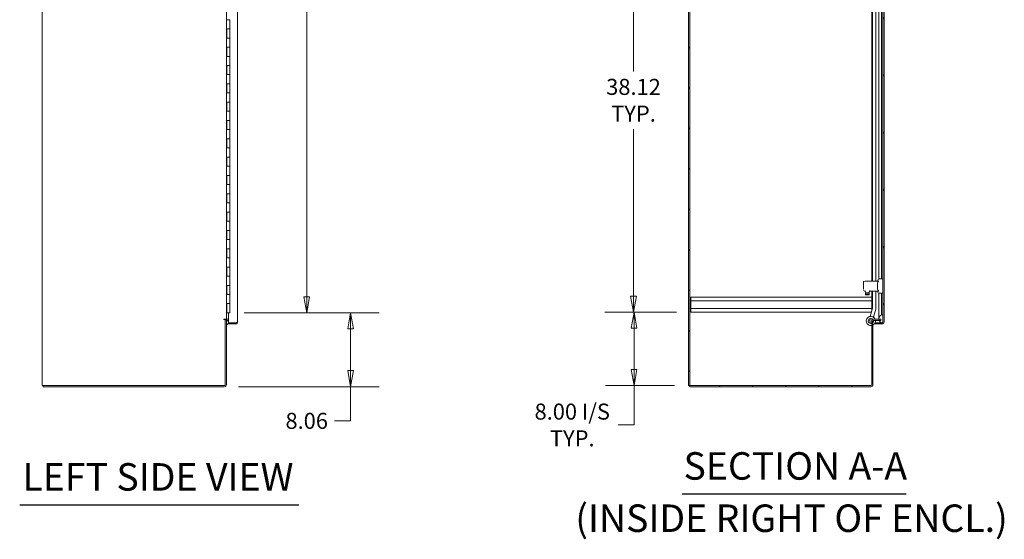
# Model space of a CAD drawing. Units: inches. Extents: x 20 to 408, y 8 to 254.
# Drawn here: x 20 to 128, y 88 to 145 of the extents above; entities that cross this region are included whole.
import ezdxf

# ---------------------------------------------------------------- set-up
doc = ezdxf.new("R2010")
doc.units = ezdxf.units.IN
doc.header["$LTSCALE"] = 25
doc.header["$MEASUREMENT"] = 0
doc.layers.get('0').update_dxf_attribs({"lineweight": 0})
for name, color, linetype, lineweight in [('Dimension (ANSI)', 7, 'Continuous', 5), ('Hatch (ANSI)', 7, 'Continuous', 5), ('Symbol (ANSI)', 7, 'Continuous', 5), ('Visible (ANSI)', 7, 'Continuous', 5)]:
    doc.layers.add(name, color=color, linetype=linetype, lineweight=lineweight)
doc.styles.add('DEFAULT-ANSI', font='tahoma.ttf')
doc.styles.add('ROMANS', font='tahoma.ttf')
doc.styles.add('Text Style168', font='tahoma.ttf')
doc.dimstyles.new('Default (ANSI)', dxfattribs={"dimscale": 25, "dimtxt": 0.07, "dimasz": 0.07, "dimexe": 0.125, "dimexo": 0.0625, "dimgap": 0.031496, "dimtad": 0, "dimtih": 1, "dimtoh": 1, "dimrnd": 1e-08, "dimzin": 0, "dimdsep": 46, "dimtxsty": 'ROMANS', "dimblk": 'Filled-1', "dimcen": 0.09, "dimdle": 0.393701, "dimclrd": 256, "dimclre": 256, "dimclrt": 256, "dimadec": 0, "dimazin": 0, "dimtfac": 0.928571, "dimtofl": 0, "dimtmove": 0, "dimatfit": 3, "dimfxl": 1, "dimtolj": 1, "dimtzin": 0, "dimlwd": -1, "dimlwe": -1, "dimarcsym": 0})

# ---------------------------------------------------------------- blocks, each defined once
blk = doc.blocks.new('Filled-1')
at = {"color": 0}
for p, q in [((0, 0), (-1, 0.179)), ((-1, 0.179), (-1, -0.179)), ((-1, 0), (0, 0)), ((-1, -0.179), (0, 0))]:
    blk.add_line(p, q, dxfattribs=at)
at = {"color": 0, "flags": 128}
blk.add_lwpolyline([(-1, -0.179), (0, 0), (-1, 0.179), (-1, -0.179)], dxfattribs=at)
at = {"color": 0}
blk.add_solid([(-1, -0.179), (0, 0), (-1, 0.179), (-1, -0.179)], dxfattribs=at)
blk = doc.blocks.new('*D7')
at = {"layer": 'Defpoints', "color": 0, "transparency": 16777216}
for p in [(93.58, 151.25), (87.32, 113.12), (93.58, 113.12)]:
    blk.add_point(p, dxfattribs=at)
at = {"layer": 'Dimension (ANSI)', "transparency": 16777216}
for p, q in [((92.02, 151.25), (84.2, 151.25)), ((87.32, 149.5), (87.32, 139.4)), ((87.32, 114.87), (87.32, 133.11)), ((92.02, 113.12), (84.2, 113.12))]:
    blk.add_line(p, q, dxfattribs=at)
at = {"layer": 'Dimension (ANSI)', "transparency": 16777216, "xscale": 1.75000000745058, "yscale": 1.75000000745058, "zscale": 1.75000000745058}
for p, rotation in [((87.32, 151.25), 90), ((87.32, 113.12), 270)]:
    blk.add_blockref('Filled-1', p, dxfattribs=dict(at, rotation=rotation))
at = {"layer": 'Dimension (ANSI)', "transparency": 16777216, "insert": (87.32, 136.26), "char_height": 1.75, "attachment_point": 5, "style": 'ROMANS'}
blk.add_mtext('\\A1;38.12\\PTYP.', dxfattribs=at)
blk = doc.blocks.new('*D8')
at = {"layer": 'Defpoints', "color": 0, "transparency": 16777216}
for p in [(87.38, 113.12), (93.58, 113.12), (93.34, 105.12)]:
    blk.add_point(p, dxfattribs=at)
at = {"layer": 'Dimension (ANSI)', "transparency": 16777216}
for p, q in [((92.02, 113.12), (84.26, 113.12)), ((87.38, 106.87), (87.38, 111.37)), ((91.78, 105.12), (84.26, 105.12)), ((87.38, 100.81), (87.38, 105.12)), ((85.63, 100.81), (87.38, 100.81))]:
    blk.add_line(p, q, dxfattribs=at)
at = {"layer": 'Dimension (ANSI)', "transparency": 16777216, "xscale": 1.75000000745058, "yscale": 1.75000000745058, "zscale": 1.75000000745058}
for p, rotation in [((87.38, 113.12), 90), ((87.38, 105.12), 270)]:
    blk.add_blockref('Filled-1', p, dxfattribs=dict(at, rotation=rotation))
at = {"layer": 'Dimension (ANSI)', "transparency": 16777216, "insert": (80.63, 100.81), "char_height": 1.75, "attachment_point": 5, "style": 'ROMANS'}
blk.add_mtext('\\A1;8.00 I/S\\PTYP.', dxfattribs=at)
blk = doc.blocks.new('*D28')
at = {"layer": 'Defpoints', "color": 0, "transparency": 16777216}
for p in [(43.25, 113.05), (56.42, 113.05), (42.63, 104.99)]:
    blk.add_point(p, dxfattribs=at)
at = {"layer": 'Dimension (ANSI)', "transparency": 16777216}
for p, q in [((44.81, 113.05), (59.55, 113.05)), ((56.42, 111.3), (56.42, 106.74)), ((44.19, 104.99), (59.55, 104.99)), ((56.42, 104.99), (56.42, 101.26)), ((56.42, 101.26), (54.67, 101.26))]:
    blk.add_line(p, q, dxfattribs=at)
at = {"layer": 'Dimension (ANSI)', "transparency": 16777216, "xscale": 1.75000000745058, "yscale": 1.75000000745058, "zscale": 1.75000000745058}
for p, rotation in [((56.42, 113.05), 90), ((56.42, 104.99), 270)]:
    blk.add_blockref('Filled-1', p, dxfattribs=dict(at, rotation=rotation))
at = {"layer": 'Dimension (ANSI)', "transparency": 16777216, "insert": (51.63, 101.26), "char_height": 1.75, "attachment_point": 5, "style": 'ROMANS'}
blk.add_mtext('\\A1;8.06', dxfattribs=at)
blk = doc.blocks.new('*D37')
at = {"layer": 'Defpoints', "color": 0, "transparency": 16777216}
for p in [(43.25, 191.05), (43.25, 113.05), (51.63, 113.05)]:
    blk.add_point(p, dxfattribs=at)
at = {"layer": 'Dimension (ANSI)', "transparency": 16777216}
for p, q in [((44.81, 191.05), (54.76, 191.05)), ((51.63, 189.3), (51.63, 167.61)), ((51.63, 114.8), (51.63, 158.31)), ((44.81, 113.05), (54.76, 113.05))]:
    blk.add_line(p, q, dxfattribs=at)
at = {"layer": 'Dimension (ANSI)', "transparency": 16777216, "xscale": 1.75000000745058, "yscale": 1.75000000745058, "zscale": 1.75000000745058}
for p, rotation in [((51.63, 191.05), 90), ((51.63, 113.05), 270)]:
    blk.add_blockref('Filled-1', p, dxfattribs=dict(at, rotation=rotation))
at = {"layer": 'Dimension (ANSI)', "transparency": 16777216, "insert": (51.63, 162.96), "char_height": 1.75, "attachment_point": 5, "style": 'ROMANS'}
blk.add_mtext('\\A1;\\fTahoma|b0|i0;\\H1.7500;78.00\\P\\fTahoma|b0|i0;\\H1.7500;HINGE\\P\\fTahoma|b0|i0;\\H1.7500;HEIGHT', dxfattribs=at)

msp = doc.modelspace()

# ---------------------------------------------------------------- hatches: boundary and pattern name
at = {"layer": 'Hatch (ANSI)'}
h = msp.add_hatch(dxfattribs=at)
h.set_pattern_fill('ANSI31', color=256, scale=25, style=0)
h.paths.add_polyline_path([(93.3392, 105.1246), (93.4732, 105.1246), (93.4732, 194.9816), (93.3392, 194.9816)])
h = msp.add_hatch(dxfattribs=at)
h.set_pattern_fill('ANSI31', color=256, scale=25, angle=75, style=0)
edge = h.paths.add_edge_path()
edge.add_line((113.6896, 192.1378), (114.4089, 192.1378))
edge.add_line((114.4089, 192.1378), (114.4619, 192.1378))
edge.add_ellipse((114.4619, 192.0441), major_axis=(0.0938, 0), ratio=1, start_angle=79.536409, end_angle=90, ccw=False)
edge.add_ellipse((114.4619, 192.0441), major_axis=(0.0922, -0.017), ratio=1, start_angle=10.463591, end_angle=90, ccw=False)
edge.add_line((114.5556, 192.0441), (114.5556, 192.0285))
edge.add_line((114.5556, 192.0285), (114.5556, 191.3722))
edge.add_line((114.5556, 191.3722), (114.5556, 112.734))
edge.add_line((114.5556, 112.734), (114.5556, 112.0777))
edge.add_line((114.5556, 112.0777), (114.5556, 112.0621))
edge.add_ellipse((114.4619, 112.0621), major_axis=(0, -0.0937), ratio=1, start_angle=10.463591, end_angle=90, ccw=False)
edge.add_ellipse((114.4619, 112.0621), major_axis=(-0.0922, -0.017), ratio=1, start_angle=79.536409, end_angle=90, ccw=False)
edge.add_line((114.4619, 111.9683), (114.4089, 111.9683))
edge.add_line((114.4089, 111.9683), (113.6896, 111.9683))
edge.add_line((113.6896, 111.9683), (113.6896, 111.8343))
edge.add_line((113.6896, 111.8343), (114.4619, 111.8343))
edge.add_ellipse((114.4619, 112.0621), major_axis=(0.2278, 0), ratio=1, start_angle=270, end_angle=360)
edge.add_line((114.6896, 112.0621), (114.6896, 192.0441))
edge.add_ellipse((114.4619, 192.0441), major_axis=(0, 0.2278), ratio=1, start_angle=270, end_angle=360)
edge.add_line((114.4619, 192.2718), (113.6896, 192.2718))
edge.add_line((113.6896, 192.2718), (113.6896, 192.1378))
h = msp.add_hatch(dxfattribs=at)
h.set_pattern_fill('ANSI31', color=256, scale=25, angle=-15, style=0)
edge = h.paths.add_edge_path()
edge.add_ellipse((114.5885, 191.7003), major_axis=(-0.4375, -0.1796), ratio=1, start_angle=270, end_angle=405.363647)
edge.add_ellipse((114.4415, 191.3722), major_axis=(0.1094, -0.0326), ratio=1, start_angle=270, end_angle=376.573367)
edge.add_line((114.5556, 191.3722), (114.5556, 192.0285))
edge.add_ellipse((114.4415, 192.0285), major_axis=(0, 0.1141), ratio=1, start_angle=270, end_angle=340.872823)
edge.add_ellipse((114.4415, 192.0285), major_axis=(-0.1078, 0.0374), ratio=1, start_angle=270, end_angle=305.700544)
edge = h.paths.add_edge_path()
edge.add_ellipse((114.5885, 112.4058), major_axis=(-0.4375, -0.1796), ratio=1, start_angle=270, end_angle=405.363647)
edge.add_ellipse((114.4415, 112.0777), major_axis=(0.1094, -0.0326), ratio=1, start_angle=270, end_angle=305.700544)
edge.add_ellipse((114.4415, 112.0777), major_axis=(0.1078, 0.0374), ratio=1, start_angle=270, end_angle=340.872823)
edge.add_line((114.5556, 112.0777), (114.5556, 112.734))
edge.add_ellipse((114.4415, 112.734), major_axis=(0, 0.1141), ratio=1, start_angle=270, end_angle=376.573367)
h = msp.add_hatch(dxfattribs=at)
h.set_pattern_fill('ANSI31', color=256, scale=25, angle=15, style=0)
edge = h.paths.add_edge_path()
edge.add_line((113.558, 112.2316), (114.1489, 112.2316))
edge.add_line((114.1489, 112.2316), (114.3302, 112.2316))
edge.add_line((114.3302, 112.2316), (114.3302, 112.3656))
edge.add_line((114.3302, 112.3656), (114.1173, 112.3656))
edge.add_line((114.1173, 112.3656), (113.558, 112.3656))
edge.add_ellipse((113.558, 112.1378), major_axis=(-0.2277, 0), ratio=1, start_angle=270, end_angle=360)
edge.add_line((113.3302, 112.1378), (113.3302, 105.2183))
edge.add_ellipse((113.2365, 105.2183), major_axis=(0, -0.0937), ratio=1, start_angle=0, end_angle=90, ccw=False)
edge.add_line((113.2365, 105.1246), (93.4732, 105.1246))
edge.add_line((93.4732, 105.1246), (93.4732, 104.9906))
edge.add_line((93.4732, 104.9906), (113.2365, 104.9906))
edge.add_ellipse((113.2365, 105.2183), major_axis=(0.2277, 0), ratio=1, start_angle=270, end_angle=360)
edge.add_line((113.4642, 105.2183), (113.4642, 112.1378))
edge.add_ellipse((113.558, 112.1378), major_axis=(0, 0.0937), ratio=1, start_angle=0, end_angle=90, ccw=False)

# ---------------------------------------------------------------- linework, layer by layer
at = {"layer": 'Symbol (ANSI)', "lineweight": 30}
for p, q in [((92.6245, 93.2862), (117.1107, 93.2862)), ((20.2848, 92.0816), (50.7735, 92.0816))]:
    msp.add_line(p, q, dxfattribs=at)
at = {"layer": 'Visible (ANSI)'}
for p, q in [((22.7306, 105.1246), (22.7306, 194.9816)), ((93.3392, 194.9816), (93.3392, 105.1246)), ((93.4732, 105.1246), (93.4732, 194.9816)), ((42.8556, 191.7406), (42.8556, 112.3656)), ((44.081, 192.0441), (44.081, 112.0621)), ((114.5556, 192.0441), (114.5556, 112.0621)), ((114.6896, 112.0621), (114.6896, 192.0441)), ((113.3302, 116.5195), (113.3302, 150.6226)), ((113.4209, 151.3363), (113.4209, 116.5195)), ((113.7979, 116.5195), (113.7979, 150.5964)), ((114.1156, 151.5019), (114.1156, 116.7397)), ((114.4089, 150.4869), (114.4089, 116.7558)), ((42.8585, 145.0531), (42.8585, 146.0531)), ((42.9271, 145.0531), (42.8585, 145.0531)), ((42.9271, 145.0531), (43.2507, 145.0531)), ((43.2507, 145.0531), (42.9271, 145.0531)), ((43.2507, 144.0531), (43.2507, 145.0531)), ((42.8585, 143.0531), (42.8585, 144.0531)), ((42.8585, 144.0531), (42.9271, 144.0531)), ((42.9271, 143.0531), (42.8585, 143.0531)), ((42.9207, 143.0531), (42.9207, 144.0531)), ((43.2507, 144.0531), (42.9271, 144.0531)), ((42.9271, 144.0531), (43.2507, 144.0531)), ((42.9271, 143.0531), (43.2507, 143.0531)), ((43.2507, 143.0531), (42.9271, 143.0531)), ((43.2507, 143.0531), (43.2507, 144.0531)), ((43.2507, 142.0531), (43.2507, 143.0531)), ((42.8585, 141.0531), (42.8585, 142.0531)), ((42.8585, 142.0531), (42.9271, 142.0531)), ((42.9207, 141.0531), (42.9207, 142.0531)), ((43.2507, 142.0531), (42.9271, 142.0531)), ((42.9271, 142.0531), (43.2507, 142.0531)), ((43.2507, 141.0531), (43.2507, 142.0531)), ((42.9271, 141.0531), (42.8585, 141.0531)), ((42.9271, 141.0531), (43.2507, 141.0531)), ((43.2507, 141.0531), (42.9271, 141.0531)), ((43.2507, 140.0531), (43.2507, 141.0531)), ((42.8585, 139.0531), (42.8585, 140.0531)), ((42.8585, 140.0531), (42.9271, 140.0531)), ((42.9207, 139.0531), (42.9207, 140.0531)), ((43.2507, 140.0531), (42.9271, 140.0531)), ((42.9271, 140.0531), (43.2507, 140.0531)), ((43.2507, 139.0531), (43.2507, 140.0531)), ((42.9271, 139.0531), (42.8585, 139.0531)), ((42.9271, 139.0531), (43.2507, 139.0531)), ((43.2507, 139.0531), (42.9271, 139.0531)), ((43.2507, 138.0531), (43.2507, 139.0531)), ((42.8585, 137.0531), (42.8585, 138.0531)), ((42.8585, 138.0531), (42.9271, 138.0531)), ((42.9207, 137.0531), (42.9207, 138.0531)), ((43.2507, 138.0531), (42.9271, 138.0531)), ((42.9271, 138.0531), (43.2507, 138.0531)), ((43.2507, 137.0531), (43.2507, 138.0531)), ((42.9271, 137.0531), (42.8585, 137.0531)), ((42.9271, 137.0531), (43.2507, 137.0531)), ((43.2507, 137.0531), (42.9271, 137.0531)), ((43.2507, 136.0531), (43.2507, 137.0531)), ((42.8585, 135.0531), (42.8585, 136.0531)), ((42.8585, 136.0531), (42.9271, 136.0531)), ((42.9207, 135.0531), (42.9207, 136.0531)), ((43.2507, 136.0531), (42.9271, 136.0531)), ((42.9271, 136.0531), (43.2507, 136.0531)), ((43.2507, 135.0531), (43.2507, 136.0531)), ((42.9271, 135.0531), (42.8585, 135.0531)), ((42.9271, 135.0531), (43.2507, 135.0531)), ((43.2507, 135.0531), (42.9271, 135.0531)), ((43.2507, 134.0531), (43.2507, 135.0531)), ((42.8585, 133.0531), (42.8585, 134.0531)), ((42.8585, 134.0531), (42.9271, 134.0531)), ((42.9207, 133.0531), (42.9207, 134.0531)), ((43.2507, 134.0531), (42.9271, 134.0531)), ((42.9271, 134.0531), (43.2507, 134.0531)), ((43.2507, 133.0531), (43.2507, 134.0531)), ((42.9271, 133.0531), (42.8585, 133.0531)), ((42.9271, 133.0531), (43.2507, 133.0531)), ((43.2507, 133.0531), (42.9271, 133.0531)), ((43.2507, 132.0531), (43.2507, 133.0531)), ((42.8585, 131.0531), (42.8585, 132.0531)), ((42.8585, 132.0531), (42.9271, 132.0531)), ((42.9207, 131.0531), (42.9207, 132.0531)), ((43.2507, 132.0531), (42.9271, 132.0531)), ((42.9271, 132.0531), (43.2507, 132.0531)), ((43.2507, 131.0531), (43.2507, 132.0531)), ((42.9271, 131.0531), (42.8585, 131.0531)), ((42.9271, 131.0531), (43.2507, 131.0531)), ((43.2507, 131.0531), (42.9271, 131.0531)), ((43.2507, 130.0531), (43.2507, 131.0531)), ((42.8585, 129.0531), (42.8585, 130.0531)), ((42.8585, 130.0531), (42.9271, 130.0531)), ((42.9271, 129.0531), (42.8585, 129.0531)), ((42.9207, 129.0531), (42.9207, 130.0531)), ((43.2507, 130.0531), (42.9271, 130.0531)), ((42.9271, 130.0531), (43.2507, 130.0531)), ((42.9271, 129.0531), (43.2507, 129.0531)), ((43.2507, 129.0531), (42.9271, 129.0531)), ((43.2507, 129.0531), (43.2507, 130.0531)), ((43.2507, 128.0531), (43.2507, 129.0531)), ((42.8585, 127.0531), (42.8585, 128.0531)), ((42.8585, 128.0531), (42.9271, 128.0531)), ((42.9207, 127.0531), (42.9207, 128.0531)), ((43.2507, 128.0531), (42.9271, 128.0531)), ((42.9271, 128.0531), (43.2507, 128.0531)), ((43.2507, 127.0531), (43.2507, 128.0531)), ((42.9271, 127.0531), (42.8585, 127.0531)), ((42.9271, 127.0531), (43.2507, 127.0531)), ((43.2507, 127.0531), (42.9271, 127.0531)), ((43.2507, 126.0531), (43.2507, 127.0531)), ((42.8585, 125.0531), (42.8585, 126.0531)), ((42.8585, 126.0531), (42.9271, 126.0531)), ((42.9207, 125.0531), (42.9207, 126.0531)), ((43.2507, 126.0531), (42.9271, 126.0531)), ((42.9271, 126.0531), (43.2507, 126.0531)), ((43.2507, 125.0531), (43.2507, 126.0531)), ((42.9271, 125.0531), (42.8585, 125.0531)), ((42.9271, 125.0531), (43.2507, 125.0531)), ((43.2507, 125.0531), (42.9271, 125.0531)), ((43.2507, 124.0531), (43.2507, 125.0531)), ((42.8585, 123.0531), (42.8585, 124.0531)), ((42.8585, 124.0531), (42.9271, 124.0531)), ((42.9207, 123.0531), (42.9207, 124.0531)), ((43.2507, 124.0531), (42.9271, 124.0531)), ((42.9271, 124.0531), (43.2507, 124.0531)), ((43.2507, 123.0531), (43.2507, 124.0531)), ((42.9271, 123.0531), (42.8585, 123.0531)), ((42.9271, 123.0531), (43.2507, 123.0531)), ((43.2507, 123.0531), (42.9271, 123.0531)), ((43.2507, 122.0531), (43.2507, 123.0531)), ((42.8585, 121.0531), (42.8585, 122.0531)), ((42.8585, 122.0531), (42.9271, 122.0531)), ((42.9207, 121.0531), (42.9207, 122.0531)), ((43.2507, 122.0531), (42.9271, 122.0531)), ((42.9271, 122.0531), (43.2507, 122.0531)), ((43.2507, 121.0531), (43.2507, 122.0531)), ((42.9271, 121.0531), (42.8585, 121.0531)), ((42.9271, 121.0531), (43.2507, 121.0531)), ((43.2507, 121.0531), (42.9271, 121.0531)), ((43.2507, 120.0531), (43.2507, 121.0531)), ((42.8585, 119.0531), (42.8585, 120.0531)), ((42.8585, 120.0531), (42.9271, 120.0531)), ((42.9207, 119.0531), (42.9207, 120.0531)), ((43.2507, 120.0531), (42.9271, 120.0531)), ((42.9271, 120.0531), (43.2507, 120.0531)), ((43.2507, 119.0531), (43.2507, 120.0531)), ((42.9271, 119.0531), (42.8585, 119.0531)), ((42.9271, 119.0531), (43.2507, 119.0531)), ((43.2507, 119.0531), (42.9271, 119.0531)), ((43.2507, 118.0531), (43.2507, 119.0531)), ((42.8585, 117.0531), (42.8585, 118.0531)), ((42.8585, 118.0531), (42.9271, 118.0531)), ((42.9207, 117.0531), (42.9207, 118.0531)), ((43.2507, 118.0531), (42.9271, 118.0531)), ((42.9271, 118.0531), (43.2507, 118.0531)), ((43.2507, 117.0531), (43.2507, 118.0531)), ((42.9271, 117.0531), (42.8585, 117.0531)), ((42.9271, 117.0531), (43.2507, 117.0531)), ((43.2507, 117.0531), (42.9271, 117.0531)), ((43.2507, 116.0531), (43.2507, 117.0531)), ((112.4249, 116.3124), (112.4249, 116.4461)), ((112.4249, 116.3124), (112.4249, 116.3682)), ((112.4249, 116.3124), (112.4249, 116.3121)), ((112.4249, 115.6246), (112.4249, 116.3121)), ((112.4344, 116.3276), (112.4344, 116.3276)), ((112.4344, 116.1518), (112.4344, 116.1518)), ((112.4386, 116.4648), (112.6041, 116.5177)), ((112.4582, 116.3555), (112.4582, 116.3555)), ((112.4657, 116.364), (112.4657, 116.364)), ((112.616, 116.5195), (112.6255, 116.5195)), ((112.6255, 116.5195), (114.0424, 116.5195)), ((114.5556, 116.7558), (114.2013, 116.7558)), ((42.8585, 115.0531), (42.8585, 116.0531)), ((42.8585, 116.0531), (42.9271, 116.0531)), ((42.9207, 115.0531), (42.9207, 116.0531)), ((43.2507, 116.0531), (42.9271, 116.0531)), ((42.9271, 116.0531), (43.2507, 116.0531)), ((43.2507, 115.0531), (43.2507, 116.0531)), ((112.4249, 115.6246), (112.4249, 115.6243)), ((112.4344, 115.7848), (112.4344, 115.7848)), ((112.4344, 115.6091), (112.4344, 115.6091)), ((112.4384, 115.9365), (112.4384, 115.9365)), ((112.5878, 115.4242), (112.4386, 115.4719)), ((112.4657, 115.5727), (112.4657, 115.5727)), ((112.6461, 115.2361), (112.6144, 115.3944)), ((112.669, 115.2203), (112.6493, 115.2006)), ((113.043, 115.2006), (112.6493, 115.2006)), ((112.6493, 115.2006), (112.6493, 115.0432)), ((112.7703, 115.2203), (112.6654, 115.2203)), ((112.7522, 115.2461), (112.7522, 115.2461)), ((112.7706, 115.2203), (112.7703, 115.2203)), ((112.9216, 115.2203), (112.7706, 115.2203)), ((112.922, 115.2203), (112.9216, 115.2203)), ((113.0268, 115.2203), (112.922, 115.2203)), ((112.9401, 115.2461), (112.9401, 115.2461)), ((112.9642, 115.406), (112.9642, 115.406)), ((113.0233, 115.2203), (113.043, 115.2006)), ((113.043, 115.2006), (113.043, 115.0432)), ((113.0823, 115.4172), (113.0461, 115.2361)), ((114.0424, 115.4172), (113.0823, 115.4172)), ((113.0824, 115.4172), (113.0823, 115.4172)), ((113.3302, 113.2348), (113.3302, 115.4172)), ((113.4209, 115.4172), (113.4209, 113.5863)), ((113.7979, 113.5863), (113.7979, 115.4172)), ((114.1156, 115.197), (114.1156, 112.9058)), ((114.5556, 115.1809), (114.2013, 115.1809)), ((114.4089, 115.1809), (114.4089, 112.9058)), ((42.9271, 115.0531), (42.8585, 115.0531)), ((42.8585, 113.0531), (42.8585, 114.0531)), ((42.8585, 114.0531), (42.9271, 114.0531)), ((42.9207, 113.0531), (42.9207, 114.0531)), ((42.9271, 115.0531), (43.2507, 115.0531)), ((43.2507, 115.0531), (42.9271, 115.0531)), ((43.2507, 114.0531), (42.9271, 114.0531)), ((42.9271, 114.0531), (43.2507, 114.0531)), ((43.2507, 114.0531), (43.2507, 115.0531)), ((43.2507, 113.0531), (43.2507, 114.0531)), ((93.5802, 114.7496), (113.3302, 114.7496)), ((93.5802, 114.3646), (93.5802, 114.7496)), ((93.5802, 114.3646), (93.5802, 113.5096)), ((93.5802, 114.3646), (113.3302, 114.3646)), ((113.043, 115.0432), (112.6493, 115.0432)), ((112.669, 115.0235), (112.6493, 115.0432)), ((113.0233, 115.0235), (112.669, 115.0235)), ((113.0233, 115.0235), (113.043, 115.0432)), ((42.8556, 113.0531), (42.8585, 113.0531)), ((42.9207, 113.0531), (42.8585, 113.0531)), ((43.2507, 113.0531), (42.9207, 113.0531)), ((43.211, 113.0375), (43.081, 113.0375)), ((43.081, 111.9691), (43.081, 113.0375)), ((43.211, 113.0531), (43.211, 113.0375)), ((93.5802, 113.5096), (113.3302, 113.5096)), ((93.5802, 113.1246), (93.5802, 113.5096)), ((93.5802, 113.1246), (113.3007, 113.1246)), ((113.4175, 113.5604), (113.1766, 112.6614)), ((113.5407, 112.5639), (113.7816, 113.4629)), ((114.1156, 112.9058), (114.1156, 112.4058)), ((114.4089, 112.9058), (114.4089, 112.8433)), ((42.5652, 112.3341), (42.5652, 112.3656)), ((42.5652, 112.3656), (42.5654, 112.3656)), ((42.7216, 112.3341), (42.5652, 112.3341)), ((42.5654, 112.3656), (42.8556, 112.3656)), ((42.7216, 112.3341), (42.7216, 105.1246)), ((42.8556, 112.2986), (42.7216, 112.2986)), ((42.9494, 112.3656), (42.8556, 112.3656)), ((42.8556, 105.2183), (42.8556, 112.2986)), ((43.081, 112.3656), (42.9494, 112.3656)), ((43.081, 112.2316), (42.9494, 112.2316)), ((43.8533, 111.9691), (43.081, 111.9691)), ((43.8533, 111.9683), (43.081, 111.9683)), ((43.081, 111.9683), (43.081, 111.8343)), ((43.081, 111.8343), (43.8533, 111.8343)), ((43.8533, 111.9683), (43.8533, 111.8343)), ((113.3302, 112.1378), (113.3302, 105.2183)), ((113.4642, 105.2183), (113.4642, 112.1378)), ((114.3302, 112.3656), (113.558, 112.3656)), ((113.558, 112.2316), (114.3302, 112.2316)), ((114.4619, 111.9683), (113.6896, 111.9683)), ((113.6896, 111.9683), (113.6896, 111.8343)), ((113.6896, 111.8343), (114.4619, 111.8343)), ((114.4072, 111.9691), (113.6987, 111.9691)), ((114.3302, 112.2316), (114.3302, 112.3656)), ((114.5556, 112.0777), (114.5556, 112.734)), ((22.7306, 105.1246), (22.9584, 105.1246)), ((22.8646, 105.1246), (22.8646, 104.9906)), ((22.8646, 104.9906), (42.6279, 104.9906)), ((42.7216, 105.1246), (22.9584, 105.1246)), ((93.3392, 105.1246), (93.4732, 105.1246)), ((113.2365, 105.1246), (93.4732, 105.1246)), ((93.4732, 105.1246), (93.4732, 104.9906)), ((93.4732, 104.9906), (113.2365, 104.9906))]:
    msp.add_line(p, q, dxfattribs=at)
for centre, radius, start, end in [((114.2013, 116.5195), 0.2362, 90, 180), ((112.7285, 115.2439), 0.0236, 298.772116, 298.800533), ((112.7285, 115.2439), 0.0236, 346.083992, 346.091245), ((112.9637, 115.2439), 0.0236, 193.905918, 193.915), ((112.9637, 115.2439), 0.0236, 241.209383, 241.211731), ((114.2013, 115.4172), 0.2362, 180, 270), ((113.3209, 113.5863), 0.1, 345, 0), ((113.3209, 113.5863), 0.477, 345, 0), ((42.9494, 112.1378), 0.2278, 90, 135.104351), ((42.6302, 112.1653), 0.2812, 38.973635, 45.406449), ((42.9494, 112.1378), 0.0938, 90, 180), ((42.6302, 112.1653), 0.2812, 323.274626, 11.399861), ((42.6302, 112.1653), 0.5, 296.798225, 334.371796), ((42.6302, 112.1653), 0.5, 336.800063, 336.888192), ((113.2388, 112.1653), 0.5, 23.613136, 280.535802), ((113.2388, 112.1653), 0.2813, 38.973635, 288.969601), ((113.2388, 112.1653), 0.1406, 33.56067, 310.551624), ((113.558, 112.1378), 0.2277, 90, 180), ((113.558, 112.1378), 0.0937, 90, 180), ((113.2388, 112.1653), 0.2812, 323.274626, 11.399861), ((113.2388, 112.1653), 0.5, 296.798225, 334.371796), ((113.2388, 112.1653), 0.5, 336.800063, 7.617498), ((114.5885, 112.4058), 0.4729, 112.318177, 247.681823), ((114.4415, 112.734), 0.1141, 0, 106.573367), ((114.4415, 112.0777), 0.1141, 253.426633, 0), ((114.4619, 112.0621), 0.0938, 270, 0), ((114.4619, 112.0621), 0.2278, 270, 0), ((42.6279, 105.2183), 0.2277, 270, 0), ((113.2365, 105.2183), 0.0937, 270, 0), ((113.2365, 105.2183), 0.2277, 270, 0)]:
    msp.add_arc(centre, radius, start, end, dxfattribs=at)
msp.add_ellipse((113.0908, 115.4408), major_axis=(0.0296, 0.0417), ratio=0.14642045, start_param=4.79768553, end_param=4.81932936, dxfattribs=at)
for points, knots in [([(112.4249, 116.4461), (112.4249, 116.4461), (112.4249, 116.4461), (112.4249, 116.4461), (112.4249, 116.4461), (112.4249, 116.4461), (112.4249, 116.4462), (112.4249, 116.4462), (112.4249, 116.4463), (112.4249, 116.4464), (112.4249, 116.4465), (112.4249, 116.4469), (112.4249, 116.4472), (112.425, 116.4485), (112.4251, 116.4495), (112.4258, 116.4525), (112.4266, 116.4545), (112.4288, 116.458), (112.4301, 116.4597), (112.4337, 116.4627), (112.4361, 116.4641), (112.4386, 116.4648)], [0, 0, 0, 0, 0.0000132819, 0.0000132819, 0.0000416564, 0.0000416564, 0.0001861041, 0.0001861041, 0.0004980352, 0.0004980352, 0.0014746425, 0.0014746425, 0.0034281255, 0.0034281255, 0.0112637672, 0.0112637672, 0.0270801077, 0.0270801077, 0.0428964464, 0.0428964464, 0.0628112489, 0.0628112489, 0.0628112489, 0.0628112489]), ([(112.6041, 116.5177), (112.606, 116.5183), (112.6079, 116.5187), (112.6119, 116.5194), (112.614, 116.5195), (112.616, 116.5195)], [0, 0, 0, 0, 0.0152445951, 0.0152445951, 0.0308623281, 0.0308623281, 0.0308623281, 0.0308623281]), ([(114.0424, 116.4408), (114.0377, 116.4342), (114.0331, 116.4273), (114.0189, 116.4033), (114.0105, 116.3853), (113.9809, 116.3089), (113.9716, 116.2408), (113.966, 116.137), (113.9655, 116.1022), (113.965, 116.0338), (113.9651, 116.0003), (113.9651, 115.9364), (113.965, 115.9029), (113.9655, 115.8345), (113.966, 115.7997), (113.9716, 115.6959), (113.9809, 115.6278), (114.0105, 115.5514), (114.0189, 115.5334), (114.0331, 115.5094), (114.0377, 115.5025), (114.0424, 115.4959)], [-4.41851969, -4.41851969, -4.41851969, -4.41851969, -4.36097712, -4.36097712, -4.22344596, -4.22344596, -3.73659496, -3.73659496, -3.49316945, -3.49316945, -3.24974395, -3.24974395, -3.00631844, -3.00631844, -2.76289294, -2.76289294, -2.27604193, -2.27604193, -2.13851078, -2.13851078, -2.08096821, -2.08096821, -2.08096821, -2.08096821]), ([(114.0424, 116.5195), (114.0472, 116.5195), (114.0519, 116.5187), (114.0605, 116.5148), (114.0645, 116.5115), (114.0676, 116.5049), (114.0683, 116.503), (114.0689, 116.4995), (114.069, 116.498), (114.069, 116.4965), (114.069, 116.4962), (114.069, 116.496), (114.0689, 116.494), (114.0687, 116.4923), (114.068, 116.4878), (114.0672, 116.4849), (114.0634, 116.4742), (114.059, 116.4662), (114.0506, 116.4526), (114.0466, 116.4468), (114.0424, 116.4408)], [-0.171172514, -0.171172514, -0.171172514, -0.171172514, -0.109822083, -0.109822083, -0.041376337, -0.041376337, -0.016780959, -0.016780959, 0, 0, 0, 0.002761633, 0.002761633, 0.020257333, 0.020257333, 0.048352214, 0.048352214, 0.120766487, 0.120766487, 0.173420212, 0.173420212, 0.173420212, 0.173420212]), ([(112.4386, 115.4719), (112.4365, 115.4725), (112.4346, 115.4735), (112.4317, 115.4756), (112.4306, 115.4766), (112.4283, 115.4793), (112.4271, 115.4812), (112.4258, 115.4844), (112.4254, 115.4857), (112.425, 115.488), (112.4249, 115.4891), (112.4249, 115.4903), (112.4249, 115.4904), (112.4249, 115.4906), (112.4249, 115.4906), (112.4249, 115.4906), (112.4249, 115.4906), (112.4249, 115.4906), (112.4249, 115.4906), (112.4249, 115.4906)], [0, 0, 0, 0, 0.0161532706, 0.0161532706, 0.0272216725, 0.0272216725, 0.0436317267, 0.0436317267, 0.0536135324, 0.0536135324, 0.0617497462, 0.0617497462, 0.0627658088, 0.0627658088, 0.06286106, 0.06286106, 0.0628859809, 0.0628859809, 0.0628984413, 0.0628984413, 0.0628984413, 0.0628984413]), ([(112.6144, 115.3944), (112.6136, 115.3986), (112.6121, 115.4027), (112.6078, 115.4101), (112.6051, 115.4134), (112.5987, 115.4191), (112.5949, 115.4214), (112.59, 115.4235), (112.5889, 115.4239), (112.5878, 115.4242)], [0, 0, 0, 0, 0.032367283, 0.032367283, 0.064877636, 0.064877636, 0.09738282, 0.09738282, 0.106011447, 0.106011447, 0.106011447, 0.106011447]), ([(112.6256, 115.4122), (112.6219, 115.4117), (112.6189, 115.4118), (112.6164, 115.4125), (112.6139, 115.4132), (112.612, 115.4144), (112.6107, 115.4161)], [0, 0, 0, 0, 0.000397600355, 0.000397600355, 0.000397600355, 0.000795199774, 0.000795199774, 0.000795199774, 0.000795199774]), ([(112.6269, 115.4142), (112.6267, 115.4138), (112.6265, 115.4135), (112.626, 115.4128), (112.6258, 115.4125), (112.6256, 115.4122)], [-0.00810030787, -0.00810030787, -0.00810030787, -0.00810030787, -0.00404956915, -0.00404956915, -0.00000100012, -0.00000100012, -0.00000100012, -0.00000100012]), ([(112.6414, 115.4407), (112.6414, 115.4407), (112.6413, 115.4406), (112.639, 115.4357), (112.6365, 115.431), (112.6317, 115.422), (112.6292, 115.4178), (112.6269, 115.4142)], [-0.0825938818, -0.0825938818, -0.0825938818, -0.0825938818, -0.0820696568, -0.0820696568, -0.0413036135, -0.0413036135, -0.0000002322, -0.0000002322, -0.0000002322, -0.0000002322]), ([(112.6654, 115.2203), (112.6643, 115.2203), (112.6632, 115.2204), (112.661, 115.2208), (112.6599, 115.2211), (112.6569, 115.2221), (112.6551, 115.2231), (112.6518, 115.2257), (112.6503, 115.2272), (112.6477, 115.2311), (112.6466, 115.2336), (112.6461, 115.2361)], [0, 0, 0, 0, 0.0085388414, 0.0085388414, 0.0168351662, 0.0168351662, 0.0326515063, 0.0326515063, 0.0484678444, 0.0484678444, 0.0683826456, 0.0683826456, 0.0683826456, 0.0683826456]), ([(113.0461, 115.2361), (113.0457, 115.2341), (113.045, 115.232), (113.0432, 115.2289), (113.0423, 115.2277), (113.0399, 115.2251), (113.0381, 115.2237), (113.0351, 115.2221), (113.0339, 115.2216), (113.0317, 115.2209), (113.0307, 115.2207), (113.0288, 115.2204), (113.0278, 115.2203), (113.0268, 115.2203)], [0, 0, 0, 0, 0.0161480954, 0.0161480954, 0.0272382269, 0.0272382269, 0.0436477564, 0.0436477564, 0.0536327239, 0.0536327239, 0.0609690974, 0.0609690974, 0.0684712923, 0.0684712923, 0.0684712923, 0.0684712923]), ([(113.0509, 115.406), (113.0597, 115.409), (113.0685, 115.4132), (113.0768, 115.4187), (113.0809, 115.4215), (113.085, 115.4246), (113.0889, 115.4281), (113.0927, 115.4317), (113.0963, 115.4356), (113.0994, 115.44)], [-0.00000651566, -0.00000651566, -0.00000651566, -0.00000651566, 0.00081207811, 0.00081207811, 0.00081207811, 0.00122137499, 0.00122137499, 0.00122137499, 0.00163067188, 0.00163067188, 0.00163067188, 0.00163067188]), ([(113.1, 115.4409), (113.106, 115.4497), (113.1117, 115.4587), (113.1224, 115.477), (113.1275, 115.4864), (113.1323, 115.4959)], [0.000001, 0.000001, 0.000001, 0.000001, 0.080944713, 0.080944713, 0.162048467, 0.162048467, 0.162048467, 0.162048467]), ([(114.0424, 115.4959), (114.0472, 115.4892), (114.0519, 115.4823), (114.0605, 115.4678), (114.0645, 115.4601), (114.0676, 115.4501), (114.0683, 115.4475), (114.0689, 115.4434), (114.069, 115.4418), (114.069, 115.4402), (114.069, 115.44), (114.069, 115.4397), (114.0689, 115.4379), (114.0687, 115.4364), (114.068, 115.4326), (114.0672, 115.4306), (114.0634, 115.424), (114.059, 115.4209), (114.0506, 115.4178), (114.0466, 115.4172), (114.0424, 115.4172)], [-0.171172514, -0.171172514, -0.171172514, -0.171172514, -0.109822083, -0.109822083, -0.041376337, -0.041376337, -0.016780959, -0.016780959, 0, 0, 0, 0.002761633, 0.002761633, 0.020257333, 0.020257333, 0.048352214, 0.048352214, 0.120766487, 0.120766487, 0.173420212, 0.173420212, 0.173420212, 0.173420212]), ([(44.081, 112.0621), (44.081, 112.0449), (44.0505, 112.0277), (44, 112.0105), (43.9593, 111.9967), (43.9064, 111.9829), (43.8533, 111.9691)], [0, 0, 0, 0, 0.87094529, 0.87094529, 0.87094529, 1.57079633, 1.57079633, 1.57079633, 1.57079633]), ([(43.8533, 111.8343), (43.9194, 111.8343), (43.9849, 111.8648), (44.0275, 111.9154), (44.0617, 111.956), (44.081, 112.009), (44.081, 112.0621)], [0, 0, 0, 0, 0.87094529, 0.87094529, 0.87094529, 1.57079633, 1.57079633, 1.57079633, 1.57079633]), ([(43.9014, 111.9817), (43.8999, 111.9808), (43.8984, 111.9799), (43.8968, 111.9791), (43.8835, 111.9721), (43.8684, 111.9683), (43.8533, 111.9683)], [1.0308457, 1.0308457, 1.0308457, 1.0308457, 1.087333206, 1.087333206, 1.087333206, 1.570796327, 1.570796327, 1.570796327, 1.570796327])]:
    msp.add_open_spline(points, degree=3, knots=knots, dxfattribs=at)
for points in [[(112.6256, 115.4122), (112.626, 115.412), (112.6265, 115.4118), (112.6269, 115.4116)], [(112.6269, 115.4116), (112.6317, 115.4095), (112.6365, 115.4076), (112.6413, 115.406)], [(113.0976, 115.4376), (113.0925, 115.4308), (113.0874, 115.424), (113.0824, 115.4172)], [(114.4977, 111.9784), (114.5018, 111.9795), (114.5059, 111.9806), (114.51, 111.9817)], [(114.5556, 112.0621), (114.5556, 112.0548), (114.5533, 112.0475), (114.549, 112.0401)]]:
    msp.add_open_spline(points, degree=3, dxfattribs=at)

# ---------------------------------------------------------------- texts
at = {"layer": 'Symbol (ANSI)', "char_height": 3, "attachment_point": 7}
for s, insert, style in [('SECTION A-A', (92.7781, 93.898), 'Text Style168'), ('LEFT SIDE VIEW', (20.5848, 92.7031), 'Text Style168'), ('(INSIDE RIGHT OF ENCL.)', (80.9633, 88.1928), 'DEFAULT-ANSI')]:
    msp.add_mtext(s, dxfattribs=dict(at, insert=insert, style=style))

# ---------------------------------------------------------------- dimensions: what is measured, and where the dimension line sits
at = {"layer": 'Dimension (ANSI)'}
for base, p1, p2, text, override, picture, middle in [((51.6328, 113.0531), (43.2507, 191.0531), (43.2507, 113.0531), '\\fTahoma|b0|i0;\\H1.7500;<>\\P\\fTahoma|b0|i0;\\H1.7500;HINGE\\P\\fTahoma|b0|i0;\\H1.7500;HEIGHT', {"dimgap": 0.031496, "dimdec": 2, "dimtol": 0, "dimlim": 0, "dimtp": 0, "dimtm": 0, "dimtdec": 2, "dimatfit": 1}, '*D37', (51.6328, 162.9625)), ((87.324378499, 113.1245995736), (93.5802264338, 151.2495995736), (93.5802264338, 113.1245995736), '<>\\PTYP.', {"dimgap": 0.031496, "dimdec": 2, "dimtol": 0, "dimlim": 0, "dimtp": 0, "dimtm": 0, "dimtdec": 2, "dimatfit": 1}, '*D7', (87.324378499, 136.2550035105)), ((87.3844, 113.1246), (93.3392, 105.1246), (93.5802, 113.1246), '<> I/S\\PTYP.', {"dimgap": 0.031496, "dimdec": 2, "dimtol": 0, "dimlim": 0, "dimtp": 0, "dimtm": 0, "dimtdec": 2, "dimtmove": 1, "dimatfit": 2}, '*D8', (87.2392, 100.8051))]:
    dim = msp.add_linear_dim(base=base, p1=p1, p2=p2, angle=90, text=text, dimstyle='Default (ANSI)', override=override, dxfattribs=at)
    dim.commit()
    dim.dimension.update_dxf_attribs({"geometry": picture, "text_midpoint": middle, "dimtype": 160})
dim = msp.add_linear_dim(base=(56.4227, 113.0531), p1=(42.6279, 104.9906), p2=(43.2507, 113.0531), angle=90, dimstyle='Default (ANSI)', override={"dimgap": 0.031496, "dimdec": 2, "dimtol": 0, "dimlim": 0, "dimtp": 0, "dimtm": 0, "dimtdec": 2, "dimatfit": 2}, dxfattribs=at)
dim.commit()
dim.dimension.update_dxf_attribs({"geometry": '*D28', "text_midpoint": (51.6328, 101.2563), "dimtype": 160})

doc.saveas('drawing.dxf')
